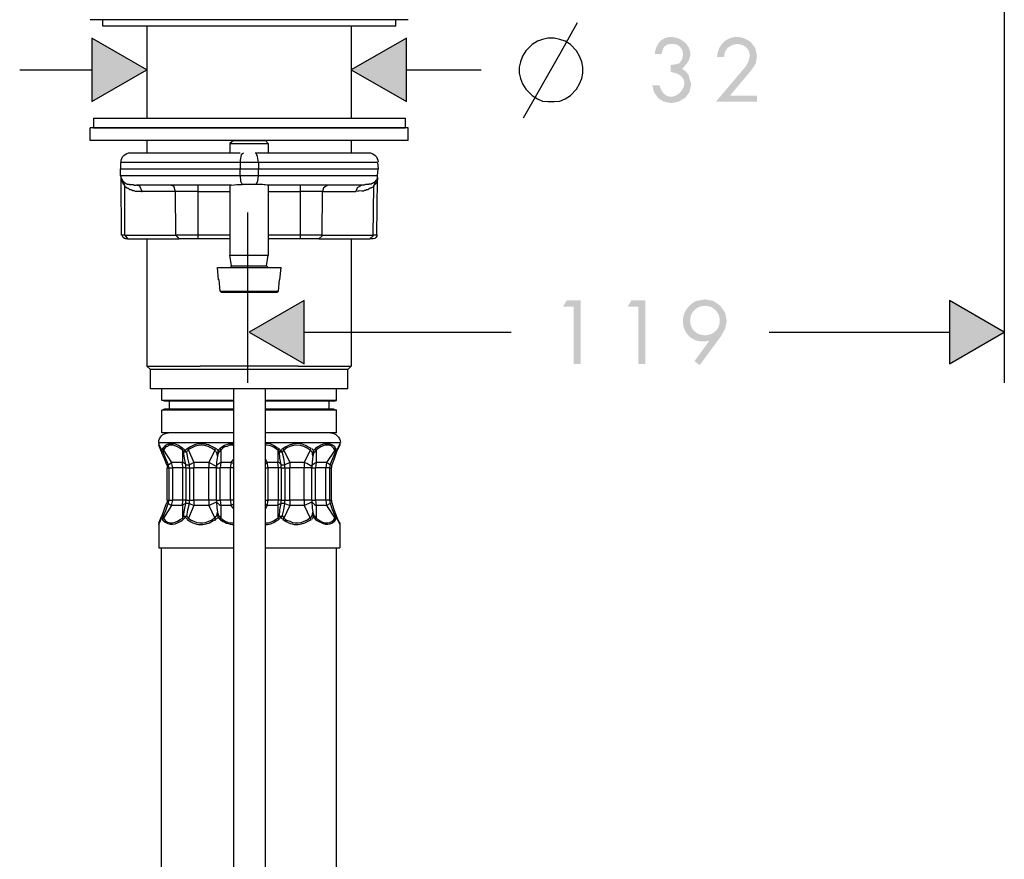
# Model space of a CAD drawing. Extents: x 4 to 204, y 26 to 270.
# Drawn here: x 131 to 183, y 75 to 120 of the extents above; entities that cross this region are included whole.
import ezdxf

# ---------------------------------------------------------------- set-up
doc = ezdxf.new("R2010")
doc.units = 0
doc.header["$MEASUREMENT"] = 0
doc.layers.add('レイヤー_1_0', color=160, linetype='Continuous')

msp = doc.modelspace()

# ---------------------------------------------------------------- hatches: boundary and pattern name
at = {"layer": 'レイヤー_1_0'}
h = msp.add_hatch(color=7, dxfattribs=at)
edge = h.paths.add_edge_path(flags=16)
edge.add_spline(control_points=[(165.77, 116.907), (167.494, 116.646), (165.65, 114.606), (165.174, 116.196), (165.174, 116.196), (164.804, 116.196), (164.804, 116.196), (164.804, 116.196), (164.89, 115.827), (164.89, 115.827), (164.89, 115.827), (165.117, 115.514), (165.117, 115.514), (165.117, 115.514), (165.401, 115.343), (165.401, 115.343), (165.401, 115.343), (165.799, 115.258), (165.799, 115.258), (165.799, 115.258), (166.197, 115.343), (166.197, 115.343), (166.197, 115.343), (166.538, 115.542), (166.538, 115.542), (166.538, 115.542), (166.765, 115.855), (166.765, 115.855), (166.765, 115.855), (166.85, 116.252), (166.85, 116.252), (166.85, 116.252), (166.708, 116.764), (166.708, 116.764), (166.708, 116.764), (166.566, 116.934), (166.566, 116.934), (166.566, 116.934), (166.367, 117.077), (166.367, 117.077), (167.842, 118.323), (165.144, 119.71), (164.918, 117.844), (164.918, 117.844), (165.287, 117.844), (165.287, 117.844), (165.287, 117.844), (165.344, 118.071), (165.344, 118.071), (165.344, 118.071), (165.43, 118.242), (165.43, 118.242), (165.43, 118.242), (165.6, 118.356), (165.6, 118.356), (165.6, 118.356), (165.827, 118.384), (165.827, 118.384), (165.827, 118.384), (166.083, 118.356), (166.083, 118.356), (166.083, 118.356), (166.253, 118.242), (166.253, 118.242), (166.253, 118.242), (166.395, 118.043), (166.395, 118.043), (166.395, 118.043), (166.424, 117.816), (166.424, 117.816), (166.424, 117.816), (166.367, 117.56), (166.367, 117.56), (166.367, 117.56), (166.225, 117.361), (166.225, 117.361), (166.225, 117.361), (165.997, 117.304), (165.997, 117.304), (165.997, 117.304), (165.77, 117.276), (165.77, 117.276), (165.77, 117.276), (165.77, 116.907), (165.77, 116.907)], knot_values=[0, 0, 0, 0, 1, 1, 1, 2, 2, 2, 3, 3, 3, 4, 4, 4, 5, 5, 5, 6, 6, 6, 7, 7, 7, 8, 8, 8, 9, 9, 9, 10, 10, 10, 11, 11, 11, 12, 12, 12, 13, 13, 13, 14, 14, 14, 15, 15, 15, 16, 16, 16, 17, 17, 17, 18, 18, 18, 19, 19, 19, 20, 20, 20, 21, 21, 21, 22, 22, 22, 23, 23, 23, 24, 24, 24, 25, 25, 25, 26, 26, 26, 27, 27, 27, 28, 28, 28, 28], degree=3, periodic=0)
edge = h.paths.add_edge_path(flags=16)
edge.add_spline(control_points=[(168.896, 115.656), (168.896, 115.656), (170.061, 117.048), (170.061, 117.048), (170.061, 117.048), (170.26, 117.361), (170.26, 117.361), (170.26, 117.361), (170.317, 117.759), (170.317, 117.759), (170.317, 117.759), (170.232, 118.156), (170.232, 118.156), (170.232, 118.156), (170.004, 118.469), (170.004, 118.469), (169.264, 119.073), (168.273, 118.657), (168.214, 117.702), (168.214, 117.702), (168.583, 117.702), (168.583, 117.702), (168.583, 117.702), (168.64, 117.986), (168.64, 117.986), (168.64, 117.986), (168.782, 118.185), (168.782, 118.185), (168.782, 118.185), (169.01, 118.327), (169.01, 118.327), (169.01, 118.327), (169.294, 118.384), (169.294, 118.384), (169.294, 118.384), (169.55, 118.327), (169.55, 118.327), (169.55, 118.327), (169.748, 118.214), (169.748, 118.214), (169.748, 118.214), (169.891, 118.015), (169.891, 118.015), (169.891, 118.015), (169.948, 117.759), (169.948, 117.759), (169.948, 117.759), (169.862, 117.446), (169.862, 117.446), (169.862, 117.446), (169.72, 117.19), (169.72, 117.19), (169.72, 117.19), (168.158, 115.343), (168.158, 115.343), (168.158, 115.343), (170.317, 115.343), (170.317, 115.343), (170.317, 115.343), (170.317, 115.656), (170.317, 115.656), (170.317, 115.656), (168.896, 115.656), (168.896, 115.656)], knot_values=[0, 0, 0, 0, 1, 1, 1, 2, 2, 2, 3, 3, 3, 4, 4, 4, 5, 5, 5, 6, 6, 6, 7, 7, 7, 8, 8, 8, 9, 9, 9, 10, 10, 10, 11, 11, 11, 12, 12, 12, 13, 13, 13, 14, 14, 14, 15, 15, 15, 16, 16, 16, 17, 17, 17, 18, 18, 18, 19, 19, 19, 20, 20, 20, 21, 21, 21, 21], degree=3, periodic=0)
for points in [[(135.251, 118.696), (138.149, 117.02), (135.251, 115.343)], [(151.846, 115.343), (148.919, 117.019), (151.846, 118.696)], [(146.447, 101.504), (143.548, 103.18), (146.447, 104.857)], [(180.462, 104.857), (183.36, 103.18), (180.462, 101.504)]]:
    msp.add_hatch(color=7, dxfattribs=at).paths.add_polyline_path(points)
h = msp.add_hatch(color=7, dxfattribs=at)
edge = h.paths.add_edge_path(flags=16)
edge.add_spline(control_points=[(160.655, 104.517), (160.655, 104.517), (160.655, 101.504), (160.655, 101.504), (160.655, 101.504), (161.025, 101.504), (161.025, 101.504), (161.025, 101.504), (161.025, 104.857), (161.025, 104.857), (161.025, 104.857), (160.286, 104.857), (160.286, 104.857), (160.286, 104.857), (160.087, 104.517), (160.087, 104.517), (160.087, 104.517), (160.655, 104.517), (160.655, 104.517)], knot_values=[0, 0, 0, 0, 1, 1, 1, 2, 2, 2, 3, 3, 3, 4, 4, 4, 5, 5, 5, 6, 6, 6, 6], degree=3, periodic=0)
edge = h.paths.add_edge_path(flags=16)
edge.add_spline(control_points=[(164.065, 104.517), (164.065, 104.517), (164.065, 101.504), (164.065, 101.504), (164.065, 101.504), (164.435, 101.504), (164.435, 101.504), (164.435, 101.504), (164.435, 104.857), (164.435, 104.857), (164.435, 104.857), (163.696, 104.857), (163.696, 104.857), (163.696, 104.857), (163.497, 104.517), (163.497, 104.517), (163.497, 104.517), (164.065, 104.517), (164.065, 104.517)], knot_values=[0, 0, 0, 0, 1, 1, 1, 2, 2, 2, 3, 3, 3, 4, 4, 4, 5, 5, 5, 6, 6, 6, 6], degree=3, periodic=0)
edge = h.paths.add_edge_path(flags=16)
edge.add_spline(control_points=[(167.305, 101.447), (167.305, 101.447), (168.413, 102.954), (168.413, 102.954), (168.413, 102.954), (168.64, 103.351), (168.64, 103.351), (168.64, 103.351), (168.726, 103.778), (168.726, 103.778), (168.726, 103.778), (168.64, 104.203), (168.64, 104.203), (168.64, 104.203), (168.385, 104.573), (168.385, 104.573), (168.385, 104.573), (168.015, 104.829), (168.015, 104.829), (168.015, 104.829), (167.589, 104.913), (167.589, 104.913), (167.589, 104.913), (167.106, 104.829), (167.106, 104.829), (165.86, 104.197), (166.409, 102.394), (167.788, 102.725), (167.788, 102.725), (167.788, 102.698), (167.788, 102.698), (167.788, 102.698), (167.021, 101.646), (167.021, 101.646), (167.021, 101.646), (167.305, 101.447), (167.305, 101.447)], knot_values=[0, 0, 0, 0, 1, 1, 1, 2, 2, 2, 3, 3, 3, 4, 4, 4, 5, 5, 5, 6, 6, 6, 7, 7, 7, 8, 8, 8, 9, 9, 9, 10, 10, 10, 11, 11, 11, 12, 12, 12, 12], degree=3, periodic=0)
edge = h.paths.add_edge_path()
edge.add_spline(control_points=[(167.589, 104.573), (168.582, 104.525), (168.648, 103.081), (167.589, 103.011), (166.492, 103.052), (166.56, 104.555), (167.589, 104.573)], knot_values=[0, 0, 0, 0, 1, 1, 1, 2, 2, 2, 2], degree=3, periodic=0)

# ---------------------------------------------------------------- linework, layer by layer
at = {"layer": 'レイヤー_1_0', "color": 7}
for p, q in [((183.36, 135.264), (183.36, 100.51)), ((147.583, 119.662), (135.166, 119.662)), ((135.819, 119.321), (135.819, 119.662)), ((151.931, 119.662), (147.583, 119.662)), ((151.278, 119.321), (151.278, 119.662)), ((159.917, 117.844), (160.854, 119.52)), ((151.278, 119.321), (135.819, 119.321)), ((138.149, 119.322), (138.149, 114.463)), ((148.919, 119.322), (148.919, 114.463)), ((158.751, 118.526), (158.468, 118.355)), ((159.007, 118.611), (158.751, 118.526)), ((159.291, 118.696), (159.007, 118.611)), ((159.633, 118.696), (159.291, 118.696)), ((160.485, 118.355), (160.201, 118.526)), ((158.126, 118.014), (157.956, 117.73)), ((158.468, 118.355), (158.126, 118.014)), ((160.797, 118.014), (160.485, 118.355)), ((160.968, 117.73), (160.797, 118.014)), ((157.842, 117.446), (157.785, 117.162)), ((157.956, 117.73), (157.842, 117.446)), ((158.013, 114.49), (159.917, 117.844)), ((161.082, 117.446), (160.968, 117.73)), ((161.138, 117.162), (161.082, 117.446)), ((131.443, 117.019), (135.251, 117.019)), ((151.846, 117.019), (155.768, 117.019)), ((157.785, 117.162), (157.785, 116.849)), ((157.785, 116.849), (157.842, 116.564)), ((161.082, 116.564), (161.138, 116.849)), ((161.138, 116.849), (161.138, 117.162)), ((157.842, 116.564), (157.956, 116.281)), ((160.968, 116.281), (161.082, 116.564)), ((157.956, 116.281), (158.126, 115.996)), ((158.126, 115.996), (158.468, 115.655)), ((160.485, 115.655), (160.797, 115.996)), ((160.797, 115.996), (160.968, 116.281)), ((158.468, 115.655), (158.751, 115.485)), ((158.751, 115.485), (159.007, 115.371)), ((159.007, 115.371), (159.291, 115.343)), ((159.291, 115.343), (159.633, 115.343)), ((159.633, 115.343), (159.917, 115.371)), ((159.917, 115.371), (160.201, 115.485)), ((160.201, 115.485), (160.485, 115.655)), ((135.336, 114.463), (139.598, 114.463)), ((135.336, 114.463), (135.336, 113.951)), ((139.598, 114.463), (151.761, 114.463)), ((151.761, 114.463), (151.761, 113.951)), ((147.583, 113.951), (135.166, 113.951)), ((135.166, 113.297), (135.166, 113.951)), ((135.336, 113.951), (139.598, 113.951)), ((139.598, 113.951), (151.761, 113.951)), ((151.931, 113.951), (147.583, 113.951)), ((151.931, 113.297), (151.931, 113.951)), ((147.583, 113.297), (135.166, 113.297)), ((138.149, 113.297), (138.149, 112.615)), ((142.724, 113.297), (142.525, 113.126)), ((142.724, 113.297), (143.15, 113.297)), ((143.15, 113.297), (144.401, 113.297)), ((144.401, 113.297), (144.543, 113.126)), ((151.931, 113.297), (147.583, 113.297)), ((148.919, 113.297), (148.919, 112.615)), ((142.525, 113.126), (143.065, 113.126)), ((142.525, 113.126), (142.525, 112.615)), ((143.065, 113.126), (144.543, 113.126)), ((144.543, 113.126), (144.543, 112.615)), ((143.065, 112.615), (137.268, 112.615)), ((149.829, 112.615), (143.861, 112.615)), ((143.065, 112.132), (136.757, 112.132)), ((136.757, 112.132), (136.757, 111.791)), ((136.757, 111.791), (143.065, 111.791)), ((136.757, 111.422), (136.757, 111.791)), ((144.032, 112.132), (143.065, 112.132)), ((143.065, 112.132), (143.065, 111.791)), ((143.065, 111.791), (144.032, 111.791)), ((143.065, 111.422), (143.065, 111.791)), ((150.312, 112.132), (144.032, 112.132)), ((144.032, 112.132), (144.032, 111.791)), ((144.032, 111.791), (150.34, 111.791)), ((144.032, 111.422), (144.032, 111.791)), ((150.312, 112.132), (150.34, 111.791)), ((150.312, 111.422), (150.34, 111.791)), ((143.065, 111.422), (136.757, 111.422)), ((136.757, 111.422), (136.785, 111.308)), ((136.785, 111.251), (136.785, 111.308)), ((136.813, 108.296), (136.785, 111.251)), ((136.984, 110.881), (136.927, 111.109)), ((144.032, 111.422), (143.065, 111.422)), ((150.312, 111.422), (144.032, 111.422)), ((150.169, 111.109), (150.112, 110.881)), ((150.283, 108.296), (150.312, 111.251)), ((150.312, 111.308), (150.312, 111.422)), ((150.312, 111.308), (150.312, 111.251)), ((136.984, 108.295), (136.984, 110.881)), ((142.61, 110.938), (137.61, 110.938)), ((139.655, 110.597), (137.893, 110.597)), ((140.849, 110.597), (139.655, 110.597)), ((139.684, 108.295), (139.655, 110.597)), ((140.849, 110.597), (140.849, 110.938)), ((140.849, 110.597), (142.525, 110.597)), ((140.849, 108.295), (140.849, 110.597)), ((142.525, 110.939), (142.383, 110.939)), ((142.525, 110.938), (142.525, 107.244)), ((143.917, 110.967), (143.179, 110.967)), ((144.088, 110.967), (143.917, 110.967)), ((149.488, 110.938), (144.486, 110.938)), ((144.714, 110.939), (144.543, 110.939)), ((144.543, 110.938), (144.543, 107.244)), ((144.543, 110.597), (146.248, 110.597)), ((146.248, 110.597), (146.248, 110.938)), ((147.413, 110.597), (146.248, 110.597)), ((146.248, 108.295), (146.248, 110.597)), ((147.385, 108.295), (147.413, 110.597)), ((147.413, 110.597), (149.175, 110.597)), ((150.084, 108.295), (150.112, 110.881)), ((143.45, 109.485), (143.45, 100.509)), ((136.984, 108.295), (136.813, 108.295)), ((136.984, 108.295), (139.684, 108.295)), ((137.154, 108.097), (137.012, 108.097)), ((137.154, 108.097), (139.854, 108.097)), ((138.149, 108.097), (138.149, 101.391)), ((140.849, 108.295), (139.684, 108.295)), ((140.849, 108.097), (139.854, 108.097)), ((142.525, 108.295), (140.849, 108.295)), ((140.849, 108.096), (140.849, 108.295)), ((142.525, 108.097), (140.849, 108.097)), ((146.248, 108.295), (144.543, 108.295)), ((146.248, 108.097), (144.543, 108.097)), ((147.385, 108.295), (146.248, 108.295)), ((146.248, 108.096), (146.248, 108.295)), ((147.214, 108.097), (146.248, 108.097)), ((147.214, 108.097), (149.914, 108.097)), ((147.385, 108.295), (150.084, 108.295)), ((148.919, 108.097), (148.919, 101.391)), ((150.056, 108.097), (149.914, 108.097)), ((150.283, 108.295), (150.084, 108.295)), ((142.525, 107.244), (143.065, 107.244)), ((142.61, 106.676), (142.525, 107.244)), ((143.065, 107.244), (144.543, 107.244)), ((144.458, 106.676), (144.543, 107.244)), ((141.872, 106.591), (142.752, 106.591)), ((141.928, 105.937), (141.872, 106.591)), ((142.61, 106.676), (143.093, 106.676)), ((142.752, 106.591), (145.225, 106.591)), ((143.093, 106.676), (144.458, 106.676)), ((144.458, 106.676), (144.543, 106.591)), ((145.168, 105.937), (145.225, 106.591)), ((141.957, 105.937), (141.928, 105.937)), ((142.014, 105.341), (141.957, 105.937)), ((142.014, 105.341), (141.957, 105.937)), ((145.083, 105.341), (145.139, 105.937)), ((145.083, 105.341), (145.139, 105.937)), ((145.168, 105.937), (145.139, 105.937)), ((142.014, 105.341), (142.071, 105.284)), ((142.014, 105.341), (142.781, 105.341)), ((142.781, 105.341), (145.083, 105.341)), ((144.998, 105.284), (145.083, 105.341)), ((146.447, 103.18), (157.359, 103.18)), ((170.97, 103.18), (180.462, 103.18)), ((138.348, 101.22), (138.149, 101.391)), ((138.149, 101.39), (140.962, 101.39)), ((146.134, 101.39), (140.962, 101.39)), ((146.134, 101.39), (148.919, 101.39)), ((148.749, 101.22), (148.919, 101.391)), ((146.049, 101.22), (138.348, 101.22)), ((138.348, 100.197), (138.348, 101.22)), ((148.749, 101.22), (146.049, 101.22)), ((148.749, 100.197), (148.749, 101.22)), ((146.049, 100.197), (138.348, 100.197)), ((138.945, 99.572), (138.945, 100.197)), ((148.749, 100.197), (146.049, 100.197)), ((148.152, 99.572), (148.152, 100.197)), ((139.087, 99.543), (138.945, 99.572)), ((139.342, 99.117), (139.342, 99.543)), ((148.152, 99.572), (144.401, 99.572)), ((148.01, 99.544), (144.401, 99.544)), ((144.401, 99.117), (144.401, 99.544)), ((147.754, 99.117), (147.754, 99.544)), ((148.01, 99.544), (148.152, 99.572)), ((139.087, 99.117), (138.945, 99.06)), ((138.945, 97.867), (138.945, 99.06)), ((148.01, 99.117), (144.401, 99.117)), ((148.152, 99.06), (144.401, 99.06)), ((148.01, 99.117), (148.152, 99.06)), ((148.152, 97.866), (148.152, 99.06)), ((148.152, 97.866), (144.401, 97.866)), ((138.774, 97.356), (142.724, 97.356)), ((138.774, 97.355), (138.774, 97.298)), ((138.888, 97.043), (138.774, 97.298)), ((138.888, 96.958), (138.774, 97.213)), ((144.401, 97.355), (148.066, 97.355)), ((148.066, 97.355), (148.322, 97.355)), ((148.095, 97.042), (148.066, 97.128)), ((148.322, 97.213), (148.18, 96.957)), ((148.322, 97.298), (148.209, 97.042)), ((148.322, 97.355), (148.322, 97.298)), ((138.888, 97.043), (138.888, 96.958)), ((138.945, 96.929), (138.888, 97.043)), ((138.916, 96.872), (138.888, 96.957)), ((138.945, 96.929), (138.916, 96.872)), ((138.916, 96.872), (138.945, 96.872)), ((138.973, 97.043), (138.945, 96.929)), ((138.945, 96.929), (139.002, 96.872)), ((138.945, 96.872), (139.002, 96.872)), ((139.03, 96.957), (139.002, 96.872)), ((139.03, 96.957), (139.456, 96.304)), ((140.053, 97.043), (140.025, 96.958)), ((140.025, 96.957), (140.025, 96.304)), ((140.167, 96.929), (140.081, 96.872)), ((140.081, 96.872), (140.252, 96.872)), ((140.167, 96.929), (140.252, 96.872)), ((140.28, 97.042), (140.337, 96.957)), ((140.337, 96.957), (140.621, 96.304)), ((141.73, 96.957), (141.417, 96.304)), ((141.73, 96.958), (141.786, 97.043)), ((141.872, 96.645), (141.9, 96.928)), ((142.042, 96.957), (142.014, 97.042)), ((142.042, 96.958), (142.042, 96.304)), ((145.083, 97.042), (145.054, 96.957)), ((145.054, 96.957), (145.054, 96.304)), ((145.196, 96.928), (145.139, 96.872)), ((145.139, 96.872), (145.282, 96.872)), ((145.196, 96.928), (145.282, 96.872)), ((145.31, 97.042), (145.367, 96.957)), ((145.367, 96.957), (145.679, 96.304)), ((146.759, 96.957), (146.447, 96.304)), ((146.759, 96.957), (146.816, 97.042)), ((146.901, 96.645), (146.93, 96.928)), ((147.072, 96.957), (147.044, 97.042)), ((147.072, 96.958), (147.072, 96.304)), ((148.066, 96.958), (147.612, 96.304)), ((148.066, 96.958), (148.01, 97.043)), ((148.095, 96.872), (148.066, 96.957)), ((148.152, 96.928), (148.095, 97.042)), ((148.095, 96.872), (148.152, 96.872)), ((148.209, 97.042), (148.152, 96.928)), ((148.18, 96.957), (148.152, 96.872)), ((148.18, 96.957), (148.152, 96.872)), ((148.152, 96.872), (148.152, 96.928)), ((148.18, 96.957), (148.209, 97.042)), ((139.2, 96.19), (139.286, 96.19)), ((139.286, 96.191), (139.456, 96.304)), ((139.314, 96.02), (139.286, 96.191)), ((139.513, 96.02), (139.456, 96.304)), ((140.025, 96.304), (139.456, 96.304)), ((140.053, 96.02), (140.025, 96.304)), ((140.195, 96.19), (140.394, 96.19)), ((140.195, 96.019), (140.195, 96.19)), ((140.621, 96.304), (140.394, 96.191)), ((140.394, 96.02), (140.394, 96.191)), ((140.621, 96.304), (140.621, 96.02)), ((141.417, 96.304), (140.621, 96.304)), ((141.417, 96.304), (141.417, 96.02)), ((141.815, 96.104), (141.417, 96.304)), ((141.815, 96.105), (141.815, 96.02)), ((142.042, 96.304), (142.014, 96.019)), ((142.582, 96.304), (142.042, 96.304)), ((142.582, 96.304), (142.554, 96.019)), ((142.724, 96.474), (142.582, 96.304)), ((142.724, 96.247), (142.582, 96.304)), ((144.401, 96.474), (144.486, 96.304)), ((144.401, 96.247), (144.486, 96.304)), ((144.543, 96.02), (144.486, 96.304)), ((145.054, 96.304), (144.486, 96.304)), ((145.083, 96.02), (145.054, 96.304)), ((145.225, 96.19), (145.424, 96.19)), ((145.225, 96.019), (145.225, 96.19)), ((145.679, 96.304), (145.424, 96.191)), ((145.424, 96.02), (145.424, 96.191)), ((145.679, 96.304), (145.679, 96.02)), ((146.447, 96.304), (145.679, 96.304)), ((146.447, 96.304), (146.447, 96.02)), ((146.845, 96.105), (146.845, 96.02)), ((147.072, 96.304), (147.044, 96.019)), ((147.612, 96.304), (147.072, 96.304)), ((147.612, 96.304), (147.583, 96.019)), ((147.81, 96.19), (147.612, 96.304)), ((147.81, 96.19), (147.782, 96.019)), ((147.81, 96.19), (147.896, 96.19)), ((139.2, 96.019), (139.314, 96.019)), ((139.2, 96.019), (139.2, 94.314)), ((139.314, 96.019), (139.513, 96.019)), ((139.314, 96.019), (139.314, 94.314)), ((140.053, 96.019), (139.513, 96.019)), ((139.513, 94.314), (139.513, 96.019)), ((140.053, 94.314), (140.053, 96.019)), ((140.195, 96.019), (140.053, 96.019)), ((140.195, 96.019), (140.394, 96.019)), ((140.195, 96.019), (140.195, 94.314)), ((140.394, 96.019), (140.621, 96.019)), ((140.394, 96.019), (140.394, 94.314)), ((141.417, 96.019), (140.621, 96.019)), ((140.621, 94.314), (140.621, 96.019)), ((141.417, 94.314), (141.417, 96.019)), ((141.815, 96.019), (141.417, 96.019)), ((141.815, 96.019), (142.014, 96.019)), ((141.815, 94.314), (141.815, 96.019)), ((142.554, 96.019), (142.014, 96.019)), ((142.014, 94.314), (142.014, 96.019)), ((142.554, 94.314), (142.554, 96.019)), ((142.724, 96.019), (142.554, 96.019)), ((144.401, 96.019), (144.543, 96.019)), ((145.083, 96.019), (144.543, 96.019)), ((144.543, 94.314), (144.543, 96.019)), ((145.083, 94.314), (145.083, 96.019)), ((145.225, 96.019), (145.083, 96.019)), ((145.225, 96.019), (145.424, 96.019)), ((145.225, 96.019), (145.225, 94.314)), ((145.424, 96.019), (145.679, 96.019)), ((145.424, 96.019), (145.424, 94.314)), ((146.447, 96.019), (145.679, 96.019)), ((145.679, 94.314), (145.679, 96.019)), ((146.447, 94.314), (146.447, 96.019)), ((146.845, 96.019), (146.447, 96.019)), ((146.845, 96.019), (147.044, 96.019)), ((146.845, 94.314), (146.845, 96.019)), ((147.583, 96.019), (147.044, 96.019)), ((147.044, 94.314), (147.044, 96.019)), ((147.583, 94.314), (147.583, 96.019)), ((147.782, 96.019), (147.583, 96.019)), ((147.782, 96.019), (147.868, 96.019)), ((147.782, 96.019), (147.782, 94.314)), ((147.868, 96.019), (147.868, 94.314)), ((147.868, 96.019), (147.868, 94.314)), ((139.456, 94.03), (139.03, 93.377)), ((139.2, 94.314), (139.314, 94.314)), ((139.286, 94.144), (139.2, 94.172)), ((139.286, 94.144), (139.314, 94.314)), ((139.286, 94.144), (139.456, 94.03)), ((139.314, 94.314), (139.513, 94.314)), ((139.456, 94.03), (139.513, 94.314)), ((140.025, 94.03), (139.456, 94.03)), ((140.053, 94.314), (139.513, 94.314)), ((140.025, 94.03), (140.053, 94.314)), ((140.025, 94.03), (140.025, 93.377)), ((140.195, 94.314), (140.053, 94.314)), ((140.195, 94.314), (140.394, 94.314)), ((140.195, 94.144), (140.195, 94.314)), ((140.394, 94.144), (140.195, 94.144)), ((140.621, 94.03), (140.337, 93.377)), ((140.394, 94.314), (140.621, 94.314)), ((140.394, 94.144), (140.394, 94.314)), ((140.394, 94.144), (140.621, 94.03)), ((140.621, 94.314), (140.621, 94.03)), ((141.417, 94.314), (140.621, 94.314)), ((141.417, 94.03), (140.621, 94.03)), ((141.417, 94.314), (141.417, 94.03)), ((141.815, 94.314), (141.417, 94.314)), ((141.417, 94.03), (141.815, 94.229)), ((141.417, 94.03), (141.73, 93.377)), ((141.815, 94.315), (142.014, 94.315)), ((141.815, 94.314), (141.815, 94.229)), ((142.014, 94.315), (142.042, 94.03)), ((142.554, 94.315), (142.014, 94.315)), ((142.582, 94.03), (142.042, 94.03)), ((142.042, 94.03), (142.042, 93.377)), ((142.554, 94.315), (142.582, 94.03)), ((142.724, 94.314), (142.554, 94.314)), ((142.724, 94.116), (142.582, 94.03)), ((142.582, 94.03), (142.724, 93.86)), ((144.401, 94.314), (144.543, 94.314)), ((144.401, 94.116), (144.486, 94.03)), ((144.486, 94.03), (144.401, 93.86)), ((144.486, 94.03), (144.543, 94.314)), ((145.054, 94.03), (144.486, 94.03)), ((145.083, 94.314), (144.543, 94.314)), ((145.054, 94.03), (145.083, 94.314)), ((145.054, 94.03), (145.054, 93.377)), ((145.225, 94.314), (145.083, 94.314)), ((145.225, 94.314), (145.424, 94.314)), ((145.225, 94.144), (145.225, 94.314)), ((145.424, 94.144), (145.225, 94.144)), ((145.679, 94.03), (145.367, 93.377)), ((145.424, 94.314), (145.679, 94.314)), ((145.424, 94.144), (145.424, 94.314)), ((145.424, 94.144), (145.679, 94.03)), ((145.679, 94.314), (145.679, 94.03)), ((146.447, 94.314), (145.679, 94.314)), ((146.447, 94.03), (145.679, 94.03)), ((146.447, 94.314), (146.447, 94.03)), ((146.845, 94.314), (146.447, 94.314)), ((146.447, 94.03), (146.845, 94.229)), ((146.447, 94.03), (146.759, 93.377)), ((146.845, 94.315), (147.044, 94.315)), ((146.845, 94.314), (146.845, 94.229)), ((147.044, 94.315), (147.072, 94.03)), ((147.583, 94.315), (147.044, 94.315)), ((147.612, 94.03), (147.072, 94.03)), ((147.072, 94.03), (147.072, 93.377)), ((147.583, 94.315), (147.612, 94.03)), ((147.782, 94.314), (147.583, 94.314)), ((147.81, 94.144), (147.612, 94.03)), ((147.612, 94.03), (148.066, 93.377)), ((147.782, 94.314), (147.868, 94.314)), ((147.782, 94.314), (147.81, 94.144)), ((147.896, 94.172), (147.81, 94.144)), ((138.888, 93.377), (138.916, 93.462)), ((138.888, 93.377), (138.916, 93.462)), ((138.916, 93.462), (138.945, 93.433)), ((138.945, 93.462), (138.916, 93.462)), ((139.002, 93.462), (138.945, 93.462)), ((139.002, 93.462), (139.03, 93.377)), ((140.081, 93.462), (140.167, 93.433)), ((140.252, 93.462), (140.081, 93.462)), ((140.252, 93.462), (140.167, 93.433)), ((141.9, 93.433), (141.872, 93.689)), ((145.139, 93.462), (145.196, 93.433)), ((145.282, 93.462), (145.139, 93.462)), ((145.282, 93.462), (145.196, 93.433)), ((146.93, 93.433), (146.901, 93.689)), ((148.066, 93.377), (148.095, 93.462)), ((148.152, 93.433), (148.095, 93.462)), ((148.152, 93.462), (148.095, 93.462)), ((148.152, 93.433), (148.152, 93.462)), ((148.152, 93.462), (148.18, 93.377)), ((148.152, 93.462), (148.18, 93.377)), ((138.774, 93.121), (138.888, 93.377)), ((138.774, 93.035), (138.888, 93.291)), ((138.774, 93.035), (138.774, 91.814)), ((138.888, 93.291), (138.945, 93.433)), ((138.888, 93.377), (138.888, 93.291)), ((138.945, 93.433), (138.973, 93.291)), ((140.025, 93.377), (140.053, 93.291)), ((140.337, 93.377), (140.28, 93.291)), ((141.786, 93.291), (141.73, 93.377)), ((142.014, 93.291), (142.042, 93.377)), ((145.054, 93.377), (145.083, 93.291)), ((145.367, 93.377), (145.31, 93.291)), ((146.816, 93.291), (146.759, 93.377)), ((147.044, 93.291), (147.072, 93.377)), ((148.01, 93.291), (148.066, 93.377)), ((148.066, 93.235), (148.095, 93.291)), ((148.095, 93.291), (148.152, 93.433)), ((148.152, 93.433), (148.209, 93.291)), ((148.18, 93.377), (148.294, 93.15)), ((148.209, 93.291), (148.18, 93.377)), ((148.209, 93.291), (148.322, 93.035)), ((148.322, 93.035), (148.322, 91.814)), ((138.774, 91.814), (142.724, 91.814)), ((138.916, 56.444), (138.916, 91.813)), ((144.401, 91.814), (148.066, 91.814)), ((148.066, 91.813), (148.322, 91.813)), ((148.152, 56.444), (148.152, 91.813))]:
    msp.add_line(p, q, dxfattribs=at)
for points in [[(135.251, 115.343), (138.149, 117.019), (135.251, 118.696)], [(151.846, 118.696), (148.919, 117.019), (151.846, 115.343)], [(146.447, 104.857), (143.548, 103.18), (146.447, 101.504)], [(180.462, 101.504), (183.36, 103.18), (180.462, 104.857)], [(142.724, 100.197), (142.724, 48.809), (143.037, 48.468), (143.776, 48.468), (144.06, 48.468), (144.401, 48.809), (144.401, 100.197)], [(142.724, 100.197), (142.724, 48.809), (143.037, 48.468), (143.776, 48.468), (144.06, 48.468), (144.401, 48.809), (144.401, 100.197)]]:
    msp.add_lwpolyline(points, close=True, dxfattribs=at)
for points in [[(160.201, 118.526), (159.917, 118.611), (159.633, 118.696)], [(143.236, 112.615), (143.122, 112.53), (143.065, 112.245), (143.065, 112.132)], [(144.032, 112.132), (143.975, 112.444), (143.917, 112.615), (143.861, 112.615)], [(136.785, 111.308), (136.785, 111.279), (136.842, 111.222), (136.842, 111.194), (136.87, 111.194), (136.87, 111.166), (136.927, 111.109)], [(143.065, 111.422), (143.093, 111.137), (143.179, 110.967)], [(143.917, 110.967), (144.003, 111.166), (144.032, 111.422)], [(136.984, 110.881), (137.041, 110.824), (137.069, 110.824), (137.069, 110.796), (137.098, 110.796), (137.126, 110.768), (137.154, 110.768), (137.211, 110.739), (137.24, 110.711), (137.297, 110.711), (137.325, 110.682), (137.354, 110.682), (137.41, 110.654), (137.467, 110.654), (137.524, 110.625), (137.808, 110.625), (137.865, 110.597), (137.893, 110.597)], [(137.893, 110.597), (137.78, 110.881), (137.61, 110.938)], [(139.655, 110.597), (139.57, 110.881), (139.371, 110.938)], [(147.697, 110.938), (147.47, 110.796), (147.413, 110.597)], [(149.487, 110.938), (149.232, 110.796), (149.175, 110.597)], [(136.984, 108.295), (137.126, 108.096), (137.154, 108.096)], [(139.684, 108.295), (139.826, 108.096), (139.854, 108.096)], [(147.214, 108.096), (147.385, 108.267), (147.385, 108.295)], [(149.914, 108.096), (150.084, 108.267), (150.084, 108.295)], [(142.525, 106.591), (142.61, 106.647), (142.61, 106.676)], [(142.071, 105.283), (142.838, 105.283), (144.998, 105.283)], [(142.724, 99.572), (139.2, 99.572), (138.945, 99.572)], [(142.724, 99.543), (139.342, 99.543), (139.087, 99.543)], [(142.724, 99.06), (139.2, 99.06), (138.945, 99.06)], [(142.724, 99.117), (139.342, 99.117), (139.087, 99.117)], [(142.724, 97.867), (139.2, 97.867), (138.945, 97.867)], [(140.025, 96.957), (139.883, 97.071), (139.769, 97.128), (139.627, 97.184), (139.541, 97.213), (139.314, 97.213), (139.229, 97.156), (139.144, 97.128), (139.087, 97.042), (139.03, 96.957)], [(142.724, 97.213), (142.497, 97.213), (142.383, 97.157), (142.241, 97.128), (142.128, 97.043), (142.042, 96.958)], [(148.01, 97.043), (147.868, 97.185), (147.754, 97.213), (147.555, 97.213), (147.441, 97.185), (147.328, 97.128), (147.186, 97.043), (147.072, 96.958)], [(139.2, 96.19), (139.087, 96.503), (138.945, 96.815), (138.945, 96.872)], [(139.286, 96.19), (139.144, 96.503), (139.03, 96.815), (139.002, 96.872)], [(140.195, 96.19), (140.138, 96.531), (140.081, 96.872)], [(140.394, 96.19), (140.308, 96.531), (140.252, 96.872)], [(141.872, 96.645), (141.815, 96.332), (141.815, 96.104)], [(141.872, 96.645), (141.872, 96.673), (141.9, 96.701), (141.9, 96.758), (141.928, 96.787), (141.928, 96.815), (141.957, 96.872), (141.985, 96.872), (141.985, 96.901), (142.014, 96.901), (142.014, 96.957), (142.042, 96.957)], [(145.225, 96.19), (145.168, 96.531), (145.139, 96.872)], [(145.424, 96.19), (145.367, 96.531), (145.282, 96.872)], [(146.759, 96.957), (146.788, 96.928), (146.816, 96.928), (146.816, 96.901), (146.845, 96.872), (146.845, 96.843), (146.873, 96.815), (146.873, 96.73), (146.901, 96.673), (146.901, 96.645)], [(146.901, 96.645), (146.873, 96.332), (146.845, 96.104)], [(146.901, 96.645), (146.901, 96.673), (146.93, 96.701), (146.93, 96.758), (146.958, 96.787), (146.958, 96.815), (146.987, 96.872), (147.015, 96.872), (147.015, 96.901), (147.044, 96.901), (147.044, 96.928), (147.072, 96.957)], [(148.095, 96.872), (147.953, 96.559), (147.839, 96.247), (147.81, 96.19)], [(148.152, 96.872), (148.038, 96.559), (147.924, 96.218), (147.896, 96.19)], [(148.152, 96.872), (148.038, 96.559), (147.924, 96.218), (147.896, 96.19)], [(142.042, 96.304), (141.843, 96.161), (141.815, 96.104)], [(146.845, 96.104), (146.589, 96.247), (146.447, 96.304)], [(147.072, 96.304), (146.873, 96.161), (146.845, 96.104)], [(138.945, 93.462), (139.059, 93.803), (139.172, 94.116), (139.2, 94.172)], [(139.002, 93.462), (139.144, 93.775), (139.257, 94.087), (139.286, 94.144)], [(140.081, 93.462), (140.138, 93.803), (140.195, 94.144)], [(140.252, 93.462), (140.308, 93.803), (140.394, 94.144)], [(141.815, 94.229), (141.843, 93.917), (141.872, 93.69)], [(141.815, 94.229), (141.957, 94.087), (142.042, 94.03)], [(145.139, 93.462), (145.168, 93.803), (145.225, 94.144)], [(145.282, 93.462), (145.367, 93.803), (145.424, 94.144)], [(146.845, 94.229), (146.873, 93.917), (146.901, 93.69)], [(146.845, 94.229), (146.987, 94.087), (147.072, 94.03)], [(147.81, 94.144), (147.924, 93.831), (148.066, 93.519), (148.095, 93.462)], [(147.896, 94.172), (148.01, 93.831), (148.123, 93.519), (148.152, 93.462)], [(147.896, 94.172), (148.01, 93.831), (148.123, 93.519), (148.152, 93.462)], [(141.872, 93.689), (141.872, 93.632), (141.843, 93.604), (141.843, 93.547), (141.815, 93.547), (141.815, 93.49), (141.786, 93.462), (141.786, 93.433), (141.758, 93.433), (141.758, 93.405), (141.73, 93.377)], [(142.042, 93.377), (142.014, 93.377), (142.014, 93.433), (141.985, 93.462), (141.957, 93.462), (141.957, 93.49), (141.928, 93.519), (141.928, 93.575), (141.9, 93.604), (141.872, 93.661), (141.872, 93.689)], [(146.901, 93.689), (146.901, 93.632), (146.873, 93.604), (146.873, 93.547), (146.845, 93.49), (146.845, 93.462), (146.816, 93.462), (146.816, 93.433), (146.759, 93.377)], [(147.072, 93.377), (147.044, 93.405), (147.044, 93.433), (147.015, 93.462), (146.987, 93.462), (146.987, 93.49), (146.958, 93.519), (146.958, 93.575), (146.93, 93.604), (146.901, 93.661), (146.901, 93.689)], [(138.803, 93.15), (138.774, 93.121), (138.774, 93.035)], [(140.337, 93.377), (140.479, 93.263), (140.621, 93.206), (140.792, 93.15), (140.934, 93.121), (141.105, 93.121), (141.247, 93.15), (141.417, 93.206), (141.559, 93.263), (141.701, 93.377), (141.73, 93.377)], [(145.367, 93.377), (145.509, 93.263), (145.679, 93.206), (145.822, 93.15), (145.964, 93.121), (146.134, 93.121), (146.276, 93.15), (146.447, 93.206), (146.589, 93.263), (146.731, 93.377), (146.759, 93.377)], [(148.294, 93.15), (148.322, 93.121), (148.322, 93.035)]]:
    msp.add_lwpolyline(points, dxfattribs=at)
for points in [[(136.785, 112.161), (136.785, 112.416), (137.012, 112.644), (137.268, 112.644)], [(149.829, 112.644), (150.112, 112.644), (150.34, 112.416), (150.34, 112.161)], [(136.984, 110.91), (136.899, 110.995), (136.842, 111.109), (136.813, 111.251)], [(150.312, 111.251), (150.283, 111.109), (150.226, 110.995), (150.112, 110.91)], [(150.312, 111.336), (150.283, 111.251), (150.226, 111.166), (150.169, 111.109)], [(142.61, 110.939), (142.833, 110.959), (142.941, 110.977), (143.179, 110.967)], [(144.486, 110.939), (144.328, 110.931), (144.358, 110.989), (144.088, 110.967)], [(137.041, 108.097), (136.927, 108.097), (136.842, 108.211), (136.842, 108.324)], [(150.283, 108.324), (150.283, 108.211), (150.198, 108.097), (150.084, 108.097)], [(138.774, 97.355), (138.774, 97.639), (139.002, 97.867), (139.286, 97.867)], [(147.839, 97.867), (148.123, 97.867), (148.322, 97.639), (148.351, 97.355)], [(138.803, 97.241), (138.774, 97.27), (138.774, 97.27), (138.774, 97.298)], [(140.053, 97.043), (139.707, 97.313), (139.271, 97.444), (138.973, 97.043)], [(142.724, 97.298), (142.512, 97.308), (142.152, 97.209), (142.014, 97.043)], [(145.083, 97.042), (144.806, 97.191), (144.726, 97.326), (144.401, 97.298)], [(145.054, 96.957), (144.877, 97.113), (144.646, 97.246), (144.401, 97.213)], [(146.759, 96.957), (146.369, 97.288), (145.76, 97.308), (145.367, 96.957)], [(148.066, 97.128), (147.75, 97.403), (147.334, 97.293), (147.044, 97.042)], [(148.351, 97.298), (148.351, 97.27), (148.322, 97.27), (148.322, 97.241)], [(139.059, 96.986), (139.03, 96.986), (139.002, 97.014), (139.002, 97.042)], [(140.025, 96.986), (140.053, 96.958), (140.081, 96.901), (140.11, 96.872)], [(140.081, 97.043), (140.11, 97.015), (140.138, 96.986), (140.167, 96.929)], [(140.167, 96.929), (140.195, 96.986), (140.252, 97.015), (140.28, 97.043)], [(140.252, 96.872), (140.28, 96.901), (140.308, 96.957), (140.337, 96.986)], [(141.786, 97.043), (141.843, 97.015), (141.872, 96.986), (141.9, 96.929)], [(141.9, 96.929), (141.929, 96.986), (141.957, 97.015), (142.014, 97.043)], [(145.054, 96.986), (145.111, 96.957), (145.111, 96.901), (145.139, 96.872)], [(145.111, 97.042), (145.139, 97.014), (145.168, 96.986), (145.196, 96.928)], [(145.225, 96.928), (145.253, 96.986), (145.282, 97.014), (145.31, 97.042)], [(145.31, 96.872), (145.31, 96.901), (145.339, 96.957), (145.367, 96.986)], [(146.845, 97.042), (146.873, 97.014), (146.901, 96.986), (146.93, 96.928)], [(146.93, 96.928), (146.958, 96.986), (147.015, 97.014), (147.044, 97.042)], [(148.123, 97.042), (148.095, 97.014), (148.095, 96.986), (148.066, 96.986)], [(148.18, 96.928), (148.152, 96.901), (148.123, 96.901), (148.095, 96.872)], [(139.2, 96.19), (139.2, 96.133), (139.229, 96.104), (139.229, 96.048)], [(140.025, 96.332), (140.11, 96.304), (140.167, 96.247), (140.195, 96.218)], [(145.083, 96.332), (145.139, 96.304), (145.196, 96.247), (145.225, 96.218)], [(147.896, 96.048), (147.896, 96.104), (147.896, 96.133), (147.924, 96.19)], [(147.896, 96.048), (147.896, 96.104), (147.896, 96.133), (147.924, 96.19)], [(139.229, 94.314), (139.229, 94.257), (139.2, 94.229), (139.2, 94.172)], [(140.195, 94.173), (140.167, 94.116), (140.081, 94.087), (140.025, 94.03)], [(145.225, 94.173), (145.196, 94.116), (145.139, 94.087), (145.054, 94.03)], [(147.924, 94.172), (147.896, 94.229), (147.896, 94.257), (147.896, 94.314)], [(147.924, 94.172), (147.896, 94.229), (147.896, 94.257), (147.896, 94.314)], [(138.945, 93.433), (138.973, 93.462), (139.002, 93.462), (139.002, 93.49)], [(140.11, 93.49), (140.081, 93.433), (140.053, 93.405), (140.025, 93.377)], [(140.337, 93.377), (140.308, 93.405), (140.28, 93.462), (140.252, 93.49)], [(145.139, 93.49), (145.111, 93.433), (145.111, 93.405), (145.054, 93.377)], [(145.367, 93.377), (145.339, 93.405), (145.31, 93.462), (145.31, 93.49)], [(138.973, 93.291), (139.36, 92.895), (139.641, 93.037), (140.053, 93.291)], [(139.002, 93.32), (139.002, 93.348), (139.03, 93.377), (139.059, 93.377)], [(139.03, 93.377), (139.267, 92.927), (139.708, 93.143), (140.025, 93.377)], [(140.195, 93.433), (140.138, 93.377), (140.11, 93.348), (140.081, 93.32)], [(140.28, 93.32), (140.252, 93.348), (140.195, 93.377), (140.167, 93.433)], [(141.9, 93.433), (141.872, 93.377), (141.843, 93.348), (141.786, 93.32)], [(142.014, 93.32), (141.957, 93.348), (141.928, 93.377), (141.9, 93.433)], [(142.014, 93.291), (142.193, 93.169), (142.505, 93.029), (142.724, 93.035)], [(142.042, 93.377), (142.235, 93.208), (142.461, 93.088), (142.724, 93.121)], [(144.401, 93.121), (144.643, 93.084), (144.864, 93.249), (145.054, 93.377)], [(144.401, 93.035), (144.695, 93.03), (144.84, 93.147), (145.083, 93.291)], [(145.225, 93.433), (145.196, 93.377), (145.139, 93.348), (145.111, 93.32)], [(145.31, 93.32), (145.282, 93.348), (145.225, 93.377), (145.196, 93.433)], [(146.93, 93.433), (146.902, 93.377), (146.873, 93.348), (146.845, 93.32)], [(147.044, 93.32), (147.015, 93.348), (146.958, 93.377), (146.93, 93.433)], [(147.044, 93.291), (147.405, 93.098), (147.727, 92.881), (148.067, 93.235)], [(147.072, 93.377), (147.321, 93.147), (147.758, 92.968), (148.01, 93.291)], [(148.066, 93.377), (148.095, 93.377), (148.095, 93.348), (148.123, 93.32)]]:
    msp.add_open_spline(points, degree=3, dxfattribs=at)
for points, knots in [([(136.927, 111.109), (136.927, 111.109), (136.955, 111.08), (136.955, 111.08), (136.955, 111.08), (136.984, 111.052), (136.984, 111.052), (136.984, 111.052), (137.012, 111.052), (137.012, 111.052), (137.012, 111.052), (137.041, 111.023), (137.041, 111.023), (137.041, 111.023), (137.069, 111.023), (137.069, 111.023), (137.069, 111.023), (137.098, 110.995), (137.098, 110.995), (137.098, 110.995), (137.211, 110.995), (137.211, 110.995), (137.211, 110.995), (137.24, 110.967), (137.24, 110.967), (137.24, 110.967), (137.354, 110.967), (137.354, 110.967), (137.573, 110.977), (137.306, 110.926), (137.61, 110.938)], [0, 0, 0, 0, 1, 1, 1, 2, 2, 2, 3, 3, 3, 4, 4, 4, 5, 5, 5, 6, 6, 6, 7, 7, 7, 8, 8, 8, 9, 9, 9, 10, 10, 10, 10]), ([(150.169, 111.109), (150.169, 111.109), (150.112, 111.052), (150.112, 111.052), (150.112, 111.052), (150.084, 111.052), (150.084, 111.052), (150.084, 111.052), (150.056, 111.023), (150.056, 111.023), (150.056, 111.023), (150.027, 111.023), (150.027, 111.023), (150.027, 111.023), (149.971, 110.995), (149.971, 110.995), (149.971, 110.995), (149.857, 110.995), (149.857, 110.995), (149.857, 110.995), (149.829, 110.967), (149.829, 110.967), (149.829, 110.967), (149.743, 110.967), (149.743, 110.967), (149.6, 110.974), (149.724, 110.924), (149.487, 110.938)], [0, 0, 0, 0, 1, 1, 1, 2, 2, 2, 3, 3, 3, 4, 4, 4, 5, 5, 5, 6, 6, 6, 7, 7, 7, 8, 8, 8, 9, 9, 9, 9]), ([(150.112, 110.881), (150.112, 110.881), (150.084, 110.881), (150.084, 110.881), (150.084, 110.881), (150.084, 110.853), (150.084, 110.853), (150.084, 110.853), (150.056, 110.824), (150.056, 110.824), (150.056, 110.824), (149.999, 110.796), (149.999, 110.796), (149.999, 110.796), (149.971, 110.768), (149.971, 110.768), (149.971, 110.768), (149.914, 110.768), (149.914, 110.768), (149.914, 110.768), (149.885, 110.739), (149.885, 110.739), (149.885, 110.739), (149.857, 110.739), (149.857, 110.739), (149.857, 110.739), (149.8, 110.682), (149.8, 110.682), (149.8, 110.682), (149.715, 110.682), (149.715, 110.682), (149.715, 110.682), (149.687, 110.654), (149.687, 110.654), (149.687, 110.654), (149.601, 110.654), (149.601, 110.654), (149.601, 110.654), (149.573, 110.625), (149.573, 110.625), (149.573, 110.625), (149.487, 110.625), (149.487, 110.625), (149.254, 110.634), (149.355, 110.624), (149.175, 110.597)], [0, 0, 0, 0, 1, 1, 1, 2, 2, 2, 3, 3, 3, 4, 4, 4, 5, 5, 5, 6, 6, 6, 7, 7, 7, 8, 8, 8, 9, 9, 9, 10, 10, 10, 11, 11, 11, 12, 12, 12, 13, 13, 13, 14, 14, 14, 15, 15, 15, 15]), ([(141.786, 97.043), (141.491, 97.186), (141.312, 97.319), (140.963, 97.298), (140.963, 97.298), (140.792, 97.271), (140.792, 97.271), (140.792, 97.271), (140.621, 97.213), (140.621, 97.213), (140.621, 97.213), (140.451, 97.128), (140.451, 97.128), (140.451, 97.128), (140.309, 97.043), (140.309, 97.043), (140.309, 97.043), (140.28, 97.043), (140.28, 97.043)], [0, 0, 0, 0, 1, 1, 1, 2, 2, 2, 3, 3, 3, 4, 4, 4, 5, 5, 5, 6, 6, 6, 6]), ([(141.73, 96.957), (141.255, 97.297), (140.825, 97.297), (140.337, 96.986), (140.337, 96.986), (140.337, 96.957), (140.337, 96.957)], [0, 0, 0, 0, 1, 1, 1, 2, 2, 2, 2]), ([(146.816, 97.042), (146.496, 97.191), (146.367, 97.326), (145.992, 97.298), (145.992, 97.298), (145.822, 97.27), (145.822, 97.27), (145.822, 97.27), (145.651, 97.213), (145.651, 97.213), (145.651, 97.213), (145.481, 97.128), (145.481, 97.128), (145.481, 97.128), (145.339, 97.042), (145.339, 97.042), (145.339, 97.042), (145.31, 97.042), (145.31, 97.042)], [0, 0, 0, 0, 1, 1, 1, 2, 2, 2, 3, 3, 3, 4, 4, 4, 5, 5, 5, 6, 6, 6, 6]), ([(141.73, 96.958), (141.773, 96.919), (141.806, 96.87), (141.815, 96.816), (141.815, 96.816), (141.843, 96.787), (141.843, 96.787), (141.843, 96.787), (141.843, 96.73), (141.843, 96.73), (141.843, 96.73), (141.872, 96.673), (141.872, 96.673), (141.872, 96.673), (141.872, 96.645), (141.872, 96.645)], [0, 0, 0, 0, 1, 1, 1, 2, 2, 2, 3, 3, 3, 4, 4, 4, 5, 5, 5, 5]), ([(140.28, 93.291), (140.544, 93.124), (140.784, 93.012), (141.105, 93.035), (141.105, 93.035), (141.275, 93.064), (141.275, 93.064), (141.275, 93.064), (141.446, 93.121), (141.446, 93.121), (141.446, 93.121), (141.588, 93.206), (141.588, 93.206), (141.588, 93.206), (141.758, 93.291), (141.758, 93.291), (141.758, 93.291), (141.786, 93.291), (141.786, 93.291)], [0, 0, 0, 0, 1, 1, 1, 2, 2, 2, 3, 3, 3, 4, 4, 4, 5, 5, 5, 6, 6, 6, 6]), ([(145.31, 93.291), (145.529, 93.152), (145.866, 92.997), (146.134, 93.035), (146.134, 93.035), (146.305, 93.064), (146.305, 93.064), (146.305, 93.064), (146.475, 93.121), (146.475, 93.121), (146.475, 93.121), (146.646, 93.206), (146.646, 93.206), (146.646, 93.206), (146.788, 93.291), (146.788, 93.291), (146.788, 93.291), (146.816, 93.291), (146.816, 93.291)], [0, 0, 0, 0, 1, 1, 1, 2, 2, 2, 3, 3, 3, 4, 4, 4, 5, 5, 5, 6, 6, 6, 6])]:
    msp.add_open_spline(points, degree=3, knots=knots, dxfattribs=at)

doc.saveas('drawing.dxf')
